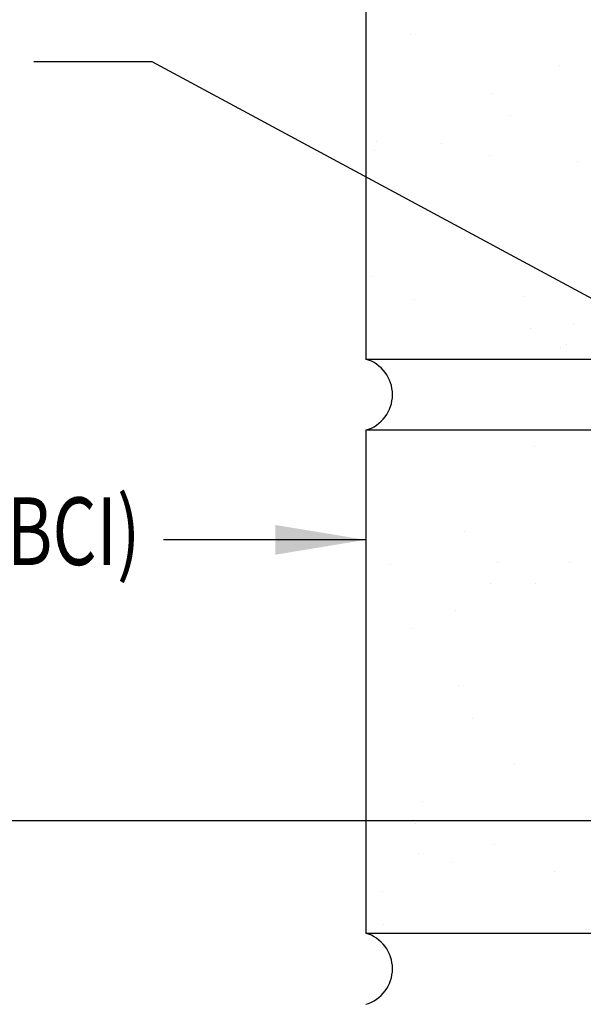
# Model space of a CAD drawing. Extents: x 8.2 to 39, y 12.7 to 41.6.
# Drawn here: x 14.1 to 17.2, y 30.5 to 36 of the extents above; entities that cross this region are included whole.
import ezdxf
from ezdxf.enums import TextEntityAlignment as Align

# ---------------------------------------------------------------- set-up
doc = ezdxf.new("R2010")
doc.units = 0
doc.header["$LTSCALE"] = 4
doc.header["$MEASUREMENT"] = 0
doc.layers.get('0').update_dxf_attribs({"linetype": 'CONTINUOUS'})
for name, color, linetype in [('brick', 7, 'CONTINUOUS'), ('brickhatch', 8, 'CONTINUOUS'), ('DIM-DETAIL', 7, 'CONTINUOUS'), ('TEXT', 2, 'CONTINUOUS')]:
    doc.layers.add(name, color=color, linetype=linetype)
doc.styles.add('TEXT1', font='ROMANS.shx', dxfattribs={"width": 0.75, "height": 0.375})
doc.dimstyles.new('DETAIL$7', dxfattribs={"dimscale": 4, "dimtxt": 0.09375, "dimasz": 0.125, "dimexe": 0.0625, "dimexo": 0.125, "dimgap": 0.0625, "dimtad": 1, "dimdec": 4, "dimzin": 3, "dimdsep": 46, "dimlunit": 4, "dimtxsty": 'TEXT1', "dimblk": 'ARCHTICK', "dimcen": 0.0625, "dimclrd": 7, "dimclre": 7, "dimclrt": 2, "dimadec": 0, "dimazin": 0, "dimtfac": 0.59375, "dimtdec": 4, "dimtmove": 2, "dimatfit": 3, "dimfxl": 0, "dimfrac": 2, "dimtolj": 1, "dimtzin": 3, "dimarcsym": 0})

# ---------------------------------------------------------------- blocks, each defined once
blk = doc.blocks.new('_ArchTick')
at = {"color": 0, "linetype": 'ByBlock', "const_width": 0.15}
blk.add_lwpolyline([(-0.5, -0.5), (0.5, 0.5)], dxfattribs=at)

msp = doc.modelspace()

# ---------------------------------------------------------------- linework, layer by layer
at = {"layer": 'brick'}
for p, q in [((15.97154, 36.90681), (15.97154, 34.12081)), ((15.97154, 34.12081), (19.59654, 34.12081)), ((19.59654, 33.72664), (15.97154, 33.72664)), ((15.97154, 33.72664), (15.97154, 30.94065)), ((15.97154, 30.94065), (19.59654, 30.94065))]:
    msp.add_line(p, q, dxfattribs=at)
msp.add_arc((15.91478, 33.92373), 0.2051, 286.06651, 73.93349, dxfattribs=at)
at = {"layer": 'brickhatch'}
for p, q in [((16.22057, 35.91829), (16.22057, 35.91829)), ((17.04553, 35.74657), (17.04553, 35.74657)), ((16.66674, 35.58967), (16.66674, 35.58967)), ((16.77213, 35.47276), (16.77213, 35.47276)), ((16.03388, 35.32753), (16.03388, 35.32753)), ((16.39176, 35.31512), (16.39176, 35.31512)), ((16.01759, 35.27454), (16.01759, 35.27454)), ((16.65669, 35.25101), (16.65669, 35.25101)), ((17.14526, 35.21592), (17.14526, 35.21592)), ((15.98001, 35.15532), (15.98001, 35.15532)), ((16.00346, 34.57598), (16.00346, 34.57598)), ((16.24112, 34.4527), (16.24112, 34.4527)), ((16.84619, 34.46503), (16.84619, 34.46503)), ((17.12072, 34.32036), (17.12072, 34.32036)), ((16.88444, 34.29059), (16.88444, 34.29059)), ((17.08314, 34.20114), (17.08314, 34.20114)), ((17.04844, 34.18654), (17.04844, 34.18654)), ((16.45789, 33.72589), (16.45789, 33.72589)), ((16.90572, 33.63845), (16.90572, 33.63845)), ((16.51743, 33.16648), (16.51743, 33.16648)), ((16.10677, 32.98186), (16.10677, 32.98186)), ((16.70274, 32.99469), (16.70274, 32.99469)), ((17.10215, 32.99152), (17.10215, 32.99152)), ((16.66515, 32.87548), (16.66515, 32.87548)), ((16.91232, 32.8758), (16.91232, 32.8758)), ((16.46929, 32.72938), (16.46929, 32.72938)), ((16.22677, 32.62893), (16.22677, 32.62893)), ((16.48774, 32.31278), (16.48774, 32.31278)), ((16.5612, 32.13177), (16.5612, 32.13177)), ((15.97488, 32.12424), (15.97488, 32.12424)), ((16.79375, 31.88027), (16.79375, 31.88027)), ((16.28476, 31.66902), (16.28476, 31.66902)), ((16.24717, 31.54981), (16.24717, 31.54981)), ((16.687, 31.43031), (16.687, 31.43031)), ((16.26213, 31.38088), (16.26213, 31.38088)), ((16.44448, 31.32985), (16.44448, 31.32985)), ((17.01563, 31.28168), (17.01563, 31.28168)), ((16.06569, 31.17295), (16.06569, 31.17295)), ((16.06976, 30.98712), (16.06976, 30.98712))]:
    msp.add_line(p, q, dxfattribs=at)
msp.add_arc((15.91478, 30.74357), 0.2051, 286.06651, 73.93349, dxfattribs=at)
at = {"layer": 'DIM-DETAIL'}
for p, q in [((14.78879, 35.7682), (14.13254, 35.7682)), ((18.70544, 33.6582), (14.78879, 35.7682))]:
    msp.add_line(p, q, dxfattribs=at)

# ---------------------------------------------------------------- texts
at = {"layer": 'TEXT', "style": 'TEXT1', "width": 0.75}
msp.add_text('PARAPET WALL (NOT BY MBCI)', height=0.375, dxfattribs=at).set_placement((14.72276, 32.97985), align=Align.RIGHT)

# ---------------------------------------------------------------- leaders
at = {"layer": 'TEXT'}
for points in [[(15.97154, 33.1195), (14.95695, 33.1195), (14.85016, 33.1195)], [(17.88038, 31.56295), (14.93549, 31.56295), (13.87984, 31.56295)], [(19.67065, 31.24542), (17.72241, 29.36917), (13.49091, 29.36917)]]:
    msp.add_leader(points, dimstyle='DETAIL$7', dxfattribs=at)

doc.saveas('drawing.dxf')
